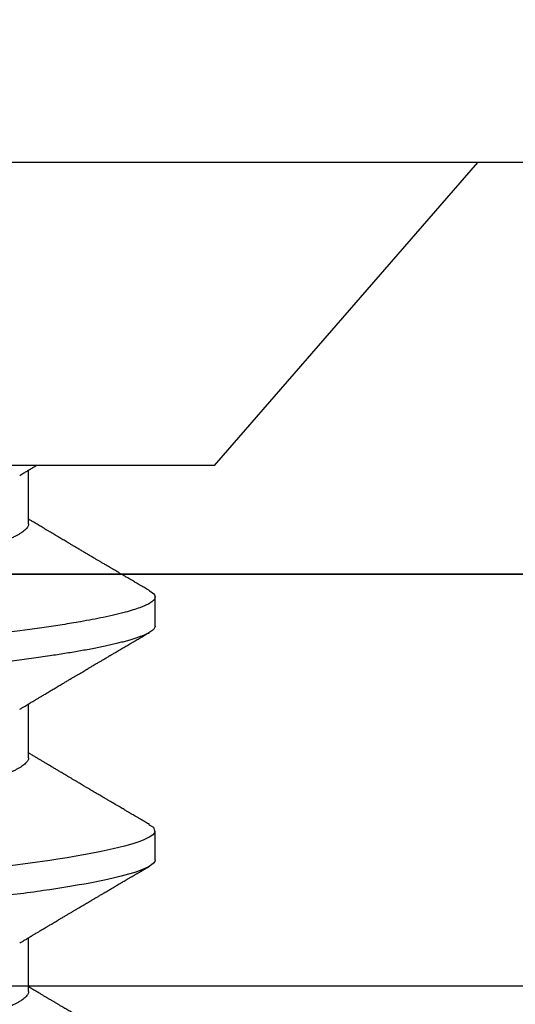
# Model space of a CAD drawing. Units: inches. Extents: x -2.22 to 7.49, y 43.46 to 49.28.
# Drawn here: x 4.12 to 4.27, y 48.35 to 48.65 of the extents above; entities that cross this region are included whole.
import ezdxf

# ---------------------------------------------------------------- set-up
doc = ezdxf.new("R2010")
doc.units = ezdxf.units.IN
doc.header["$MEASUREMENT"] = 0
doc.layers.add('Arcadia-Dim', color=4, linetype='Continuous')
doc.layers.add('Arcadia-Profile', color=5, linetype='Continuous')
doc.styles.get("Standard").update_dxf_attribs({"font": 'ARIALN.TTF'})
doc.dimstyles.new('Arcadia-2', dxfattribs={"dimscale": 2, "dimtxt": 0.0938, "dimasz": 0.0938, "dimexe": 0.0546, "dimexo": 0.0469, "dimgap": 0.0469, "dimtad": 0, "dimtih": 1, "dimdec": 4, "dimrnd": 0.0625, "dimzin": 3, "dimdsep": 46, "dimlunit": 4, "dimtxsty": 'Standard', "dimblk": 'ARCHTICK', "dimcen": 0.0469, "dimdle": 0.0546, "dimclrd": 256, "dimclre": 256, "dimclrt": 256, "dimadec": 0, "dimazin": 0, "dimtfac": 0.75, "dimtix": 1, "dimtmove": 2, "dimatfit": 3, "dimfxl": 1, "dimtolj": 1, "dimtzin": 3, "dimlwd": -3, "dimlwe": -3, "dimarcsym": 0})

# ---------------------------------------------------------------- blocks, each defined once
blk = doc.blocks.new('_ArchTick')
at = {"color": 0, "linetype": 'ByBlock', "lineweight": -3, "const_width": 0.15}
blk.add_lwpolyline([(-0.5, -0.5), (0.5, 0.5)], dxfattribs=at)
blk = doc.blocks.new('*D19')
at = {"layer": 'Arcadia-Dim', "lineweight": -3, "transparency": 16777216}
for p, q in [((-0.38493, 48.69144), (-0.38493, 49.21745)), ((5.09817, 48.70144), (5.09817, 49.21745)), ((-0.49413, 49.10825), (2.13199, 49.10825)), ((5.20737, 49.10825), (2.58125, 49.10825))]:
    blk.add_line(p, q, dxfattribs=at)
at = {"layer": 'Defpoints', "color": 0, "lineweight": -3, "transparency": 16777216}
for p in [(-0.38493, 49.10825), (5.09817, 48.60764), (-0.38493, 48.59764)]:
    blk.add_point(p, dxfattribs=at)
at = {"layer": 'Arcadia-Dim', "lineweight": -3, "transparency": 16777216, "xscale": 0.1876, "yscale": 0.1876, "zscale": 0.1876, "rotation": 180}
blk.add_blockref('_ArchTick', (-0.38493, 49.10825), dxfattribs=at)
at = {"layer": 'Arcadia-Dim', "lineweight": -3, "transparency": 16777216, "xscale": 0.1876, "yscale": 0.1876, "zscale": 0.1876}
blk.add_blockref('_ArchTick', (5.09817, 49.10825), dxfattribs=at)
at = {"layer": 'Arcadia-Dim', "lineweight": -3, "transparency": 16777216, "insert": (2.35662, 49.10825), "char_height": 0.1876, "attachment_point": 5}
blk.add_mtext('\\A1;5{\\H0.75x;\\S1/2;}"', dxfattribs=at)
blk = doc.blocks.new('Clip OPG1999-6')
at = {"layer": 'Arcadia-Profile'}
for points in [[(-1.375, -1.25), (1.375, -1.25), (1.375, 0), (-1.375, 0)], [(1.375, 0), (-1.375, 0), (-1.375, -0.125), (1.375, -0.125)]]:
    blk.add_lwpolyline(points, close=True, dxfattribs=at)
blk = doc.blocks.new('*U21')
at = {"layer": 'Arcadia-Profile'}
for p, q in [((0.092, 0.12603), (0, 0.206)), ((0, 0.206), (0, -0.206)), ((0.092, 0.12603), (0.092, -0.12603)), ((0.14081, 0.108), (0.13194, 0.108)), ((0.21181, 0.108), (0.20298, 0.108)), ((0.10975, 0.06957), (0.09344, 0.06957)), ((0.18075, 0.06957), (0.16444, 0.06957)), ((0.25175, 0.06957), (0.23544, 0.06957))]:
    blk.add_line(p, q, dxfattribs=at)
at = {"layer": 'Arcadia-Profile', "flags": 128}
for points in [[(0.13004, 0.10632), (0.13036, 0.10682), (0.13069, 0.10725), (0.13101, 0.10758), (0.13133, 0.10782), (0.13164, 0.10795), (0.13194, 0.108), (0.13194, 0.108), (0.13194, 0.108)], [(0.20103, 0.10603), (0.2019, 0.10747), (0.20348, 0.10788), (0.20424, 0.10724), (0.20462, 0.1067), (0.20481, 0.10638), (0.20491, 0.1062), (0.20495, 0.10611), (0.20498, 0.10607), (0.20499, 0.10604), (0.20499, 0.10603), (0.205, 0.10603), (0.205, 0.10602), (0.205, 0.10602), (0.205, 0.10602), (0.205, 0.10602), (0.205, 0.10602), (0.205, 0.10602), (0.205, 0.10602), (0.20539, 0.10522), (0.20577, 0.10434), (0.20627, 0.10304), (0.20689, 0.1012), (0.20762, 0.09867), (0.20846, 0.09529), (0.20926, 0.09162), (0.20997, 0.08799), (0.2106, 0.08451), (0.21114, 0.0813), (0.2116, 0.07845), (0.21197, 0.07602), (0.21362, 0.06407)]]:
    blk.add_lwpolyline(points, dxfattribs=at)
at = {"layer": 'Arcadia-Profile'}
for points, knots in [([(0.13194, 0.108), (0.1321, 0.10798), (0.1325, 0.10792), (0.13322, 0.10733), (0.13415, 0.10598), (0.13529, 0.10335), (0.13665, 0.09896), (0.13806, 0.09289), (0.13933, 0.08621), (0.14036, 0.08007), (0.14122, 0.0744), (0.14232, 0.06654), (0.14368, 0.05579), (0.14532, 0.04116), (0.14643, 0.03034), (0.14703, 0.02423), (0.1471, 0.02357), (0.14719, 0.02276), (0.14744, 0.0205), (0.14785, 0.01676), (0.14847, 0.01113), (0.1492, 0.00448), (0.14994, -0.00231), (0.15063, -0.00861), (0.1512, -0.01382), (0.15172, -0.01859), (0.15238, -0.02457), (0.15322, -0.03228), (0.15426, -0.04165), (0.1555, -0.05263), (0.15663, -0.06219), (0.15752, -0.06932), (0.15797, -0.07273), (0.15819, -0.07439), (0.1583, -0.07521), (0.15835, -0.07561), (0.15838, -0.07582), (0.15839, -0.07592), (0.1584, -0.07597), (0.1584, -0.07599), (0.1584, -0.07601), (0.15841, -0.07601), (0.15841, -0.07602), (0.15841, -0.07602), (0.15841, -0.07602), (0.15841, -0.07602), (0.15844, -0.07628), (0.15859, -0.07729), (0.15893, -0.07946), (0.15935, -0.08209), (0.15981, -0.08477), (0.16025, -0.08722), (0.16075, -0.08986), (0.16132, -0.09262), (0.162, -0.09569), (0.16275, -0.0987), (0.16352, -0.10138), (0.16421, -0.10342), (0.16482, -0.10494), (0.16575, -0.10679), (0.16663, -0.10811), (0.16734, -0.10782), (0.16751, -0.10775)], [0, 0, 0, 0, 0.015159, 0.035866, 0.06212, 0.093918, 0.131259, 0.17414, 0.209948, 0.235195, 0.258381, 0.281563, 0.327888, 0.3742, 0.426044, 0.427926, 0.429613, 0.432045, 0.435223, 0.45006, 0.465728, 0.485404, 0.509085, 0.525762, 0.541214, 0.55544, 0.568441, 0.595143, 0.625822, 0.656495, 0.702474, 0.725473, 0.736974, 0.742724, 0.745599, 0.747036, 0.747755, 0.748115, 0.748294, 0.748384, 0.748429, 0.748451, 0.748463, 0.748468, 0.748471, 0.748472, 0.748474, 0.751674, 0.761157, 0.776257, 0.786608, 0.798556, 0.812103, 0.827247, 0.843989, 0.867089, 0.888142, 0.907146, 0.924103, 0.939012, 0.985263, 1, 1, 1, 1]), ([(0.14081, 0.108), (0.14093, 0.10799), (0.14116, 0.10796), (0.14152, 0.10777), (0.14189, 0.10746), (0.14226, 0.10701), (0.14265, 0.10644), (0.14304, 0.10573), (0.14343, 0.10491), (0.14381, 0.10399), (0.14418, 0.10298), (0.14456, 0.10186), (0.14494, 0.10063), (0.14533, 0.09928), (0.14572, 0.09783), (0.14611, 0.09626), (0.1465, 0.09459), (0.14689, 0.09282), (0.14728, 0.09095), (0.14767, 0.08898), (0.14805, 0.08695), (0.14842, 0.08488), (0.14878, 0.08278), (0.14914, 0.0806), (0.14949, 0.07835), (0.14986, 0.07591), (0.15024, 0.07328), (0.15064, 0.07045), (0.15103, 0.06756), (0.15141, 0.06459), (0.15178, 0.06158), (0.15214, 0.05851), (0.15248, 0.05548), (0.15281, 0.0525), (0.15313, 0.04954), (0.15347, 0.04651), (0.15381, 0.04342), (0.15415, 0.04026), (0.1545, 0.03704), (0.15486, 0.03377), (0.15523, 0.03044), (0.1556, 0.02706), (0.15597, 0.02365), (0.15635, 0.02019), (0.15672, 0.01677), (0.15709, 0.01339), (0.15746, 0.01006), (0.15783, 0.00672), (0.15819, 0.00336), (0.15858, -0.00018), (0.15899, -0.00389), (0.15941, -0.00777), (0.15984, -0.01163), (0.16026, -0.01548), (0.16068, -0.01929), (0.16109, -0.02307), (0.16149, -0.0267), (0.16187, -0.03018), (0.16223, -0.03351), (0.16259, -0.03679), (0.16295, -0.04001), (0.16329, -0.04317), (0.16363, -0.04627), (0.16396, -0.0493), (0.16429, -0.05227), (0.16461, -0.05517), (0.16493, -0.05803), (0.16526, -0.06085), (0.16559, -0.06357), (0.16592, -0.0662), (0.16626, -0.06874), (0.16659, -0.07122), (0.16693, -0.07366), (0.1673, -0.07616), (0.16769, -0.07871), (0.1681, -0.08129), (0.16852, -0.08378), (0.16894, -0.08617), (0.16936, -0.08845), (0.16978, -0.09063), (0.1702, -0.09263), (0.1706, -0.09446), (0.17099, -0.09614), (0.17138, -0.09771), (0.17177, -0.09917), (0.17215, -0.10052), (0.17253, -0.10177), (0.17291, -0.1029), (0.17329, -0.10391), (0.17366, -0.10481), (0.17402, -0.1056), (0.17438, -0.10628), (0.17473, -0.10683), (0.17507, -0.10727), (0.17539, -0.1076), (0.1757, -0.10783), (0.17601, -0.10797), (0.17633, -0.10802), (0.17666, -0.10796), (0.17702, -0.10777), (0.17739, -0.10746), (0.17776, -0.10701), (0.17804, -0.10662), (0.17819, -0.10635), (0.17821, -0.10631)], [0, 0, 0, 0, 0.010162, 0.020412, 0.030746, 0.041157, 0.051641, 0.062192, 0.072803, 0.082578, 0.092394, 0.102245, 0.112128, 0.122035, 0.131962, 0.141904, 0.151854, 0.161808, 0.171759, 0.181703, 0.191633, 0.200979, 0.210304, 0.219603, 0.228872, 0.238107, 0.248743, 0.259321, 0.269835, 0.280279, 0.290647, 0.300935, 0.311136, 0.320429, 0.32978, 0.339203, 0.348695, 0.358252, 0.367869, 0.377541, 0.387265, 0.397035, 0.406846, 0.416694, 0.426573, 0.435911, 0.445267, 0.454638, 0.464018, 0.473402, 0.48426, 0.49511, 0.505946, 0.516761, 0.527547, 0.538297, 0.549006, 0.558779, 0.568507, 0.578183, 0.587805, 0.597366, 0.606863, 0.616292, 0.625649, 0.634942, 0.644285, 0.6537, 0.663184, 0.672186, 0.681242, 0.690349, 0.699502, 0.708698, 0.719386, 0.730118, 0.74089, 0.751692, 0.76252, 0.773365, 0.78422, 0.794174, 0.804125, 0.814067, 0.823996, 0.833905, 0.843789, 0.853643, 0.863462, 0.873241, 0.882974, 0.892657, 0.902284, 0.911308, 0.920275, 0.929182, 0.938027, 0.946804, 0.956966, 0.967217, 0.97755, 0.987961, 0.998445, 1, 1, 1, 1]), ([(0.21181, 0.108), (0.21309, 0.108), (0.21459, 0.10537), (0.21772, 0.09442), (0.21934, 0.08611), (0.2216, 0.07097), (0.22232, 0.06549), (0.22366, 0.05407), (0.22429, 0.04814), (0.2264, 0.02889), (0.22798, 0.01447), (0.23115, -0.01447), (0.23273, -0.02889), (0.23484, -0.04814), (0.23546, -0.05407), (0.23681, -0.06549), (0.23753, -0.07097), (0.23978, -0.08611), (0.24141, -0.09442), (0.24454, -0.10537), (0.24603, -0.108), (0.24731, -0.108)], [0, 0, 0, 0, 0.125, 0.125, 0.25, 0.25, 0.3125, 0.3125, 0.375, 0.375, 0.5, 0.5, 0.625, 0.625, 0.6875, 0.6875, 0.75, 0.75, 0.875, 0.875, 1, 1, 1, 1]), ([(0.13005, 0.10632), (0.12989, 0.10606), (0.12961, 0.10557), (0.1292, 0.10488), (0.12885, 0.10429), (0.12857, 0.10381), (0.12835, 0.10343), (0.12819, 0.10316), (0.12806, 0.10293), (0.12796, 0.10276), (0.12783, 0.10254), (0.12763, 0.1022), (0.12733, 0.1017), (0.12697, 0.10109), (0.12657, 0.10041), (0.12613, 0.09964), (0.12565, 0.09883), (0.12514, 0.09797), (0.12467, 0.09716), (0.12423, 0.09642), (0.12385, 0.09577), (0.12355, 0.09527), (0.12332, 0.09487), (0.12311, 0.09452), (0.12287, 0.09412), (0.12251, 0.09351), (0.12206, 0.09274), (0.12156, 0.09189), (0.12109, 0.09109), (0.12064, 0.09032), (0.12013, 0.08947), (0.1196, 0.08856), (0.11902, 0.08758), (0.11855, 0.08678), (0.11816, 0.08613), (0.11786, 0.08563), (0.11755, 0.0851), (0.11724, 0.08457), (0.11693, 0.08405), (0.11665, 0.08358), (0.11641, 0.08317), (0.11619, 0.0828), (0.11597, 0.08243), (0.11573, 0.08202), (0.11544, 0.08153), (0.11511, 0.08097), (0.11474, 0.08035), (0.11436, 0.07972), (0.11402, 0.07914), (0.11372, 0.07864), (0.11349, 0.07825), (0.11327, 0.07789), (0.11301, 0.07745), (0.11268, 0.0769), (0.11228, 0.07622), (0.11185, 0.0755), (0.11141, 0.07476), (0.11099, 0.07404), (0.1106, 0.0734), (0.11023, 0.07278), (0.10985, 0.07214), (0.10945, 0.07148), (0.10914, 0.07096), (0.10891, 0.07056), (0.10873, 0.07026), (0.10852, 0.06992), (0.10838, 0.06968), (0.10831, 0.06957)], [0, 0, 0, 0, 0.021156, 0.039827, 0.056013, 0.069716, 0.078891, 0.086478, 0.092476, 0.096886, 0.100287, 0.110746, 0.12444, 0.141366, 0.160653, 0.179637, 0.203756, 0.227038, 0.249434, 0.269719, 0.287359, 0.302566, 0.310849, 0.319797, 0.330831, 0.343955, 0.369636, 0.3929, 0.413754, 0.434425, 0.455865, 0.483373, 0.508687, 0.535516, 0.548662, 0.562312, 0.576468, 0.59113, 0.60594, 0.619105, 0.629782, 0.639029, 0.648984, 0.660135, 0.672482, 0.688917, 0.705869, 0.723335, 0.740925, 0.753202, 0.763845, 0.773031, 0.782812, 0.799411, 0.818271, 0.837979, 0.858369, 0.878819, 0.896558, 0.91152, 0.92945, 0.948344, 0.96589, 0.972303, 0.980452, 0.99069, 1, 1, 1, 1]), ([(0.16604, 0.06689), (0.16587, 0.06718), (0.16555, 0.06772), (0.1651, 0.06847), (0.16471, 0.06911), (0.16438, 0.06967), (0.16408, 0.07017), (0.16379, 0.07066), (0.16342, 0.07127), (0.163, 0.07198), (0.16252, 0.07279), (0.16199, 0.07366), (0.1614, 0.07465), (0.16072, 0.0758), (0.15999, 0.07702), (0.15937, 0.07806), (0.15888, 0.07889), (0.15853, 0.07948), (0.15822, 0.08), (0.15796, 0.08044), (0.15771, 0.08086), (0.15743, 0.08133), (0.1571, 0.08189), (0.15672, 0.08253), (0.15631, 0.08323), (0.15588, 0.08394), (0.15546, 0.08465), (0.15505, 0.08536), (0.15464, 0.08604), (0.15428, 0.08666), (0.15397, 0.08718), (0.15371, 0.08762), (0.15347, 0.08802), (0.15324, 0.08841), (0.15299, 0.08883), (0.15271, 0.08931), (0.15238, 0.08987), (0.15198, 0.09054), (0.15153, 0.09131), (0.15112, 0.09201), (0.15076, 0.09263), (0.15048, 0.0931), (0.15021, 0.09355), (0.14998, 0.09395), (0.14978, 0.09427), (0.14963, 0.09454), (0.14951, 0.09474), (0.14937, 0.09498), (0.14917, 0.09531), (0.14889, 0.09578), (0.14857, 0.09633), (0.1482, 0.09696), (0.14783, 0.0976), (0.14745, 0.09824), (0.1471, 0.09883), (0.14676, 0.09942), (0.14639, 0.10004), (0.14599, 0.10073), (0.14549, 0.10158), (0.14489, 0.1026), (0.14419, 0.10379), (0.14346, 0.10503), (0.14296, 0.10589), (0.1427, 0.10632)], [0, 0, 0, 0, 0.022021, 0.041178, 0.057465, 0.070985, 0.083593, 0.095975, 0.108132, 0.129787, 0.150275, 0.169693, 0.196588, 0.225623, 0.25722, 0.289323, 0.30515, 0.320674, 0.334033, 0.344666, 0.354269, 0.366128, 0.380329, 0.396863, 0.415118, 0.433238, 0.451224, 0.469076, 0.486785, 0.503128, 0.516006, 0.527029, 0.536493, 0.546333, 0.5569, 0.568196, 0.582707, 0.599629, 0.619098, 0.641114, 0.653078, 0.66564, 0.6773, 0.687287, 0.695599, 0.702237, 0.7072, 0.711361, 0.72031, 0.732351, 0.747256, 0.76208, 0.779871, 0.796011, 0.810499, 0.824823, 0.840656, 0.857999, 0.876854, 0.905216, 0.935422, 0.967016, 1, 1, 1, 1]), ([(0.20105, 0.10632), (0.20081, 0.10593), (0.20038, 0.10518), (0.19976, 0.10412), (0.19921, 0.10319), (0.19873, 0.10237), (0.19832, 0.10168), (0.19801, 0.10114), (0.19777, 0.10074), (0.19761, 0.10047), (0.19748, 0.10025), (0.19735, 0.10002), (0.19717, 0.09973), (0.19694, 0.09932), (0.19665, 0.09883), (0.19632, 0.09828), (0.19563, 0.0971), (0.19494, 0.09593), (0.19425, 0.09476), (0.19393, 0.09422), (0.19364, 0.09372), (0.19338, 0.09328), (0.19315, 0.09289), (0.19292, 0.09251), (0.19267, 0.09207), (0.19235, 0.09153), (0.19198, 0.09091), (0.19158, 0.09024), (0.19118, 0.08955), (0.19078, 0.08887), (0.19035, 0.08814), (0.18991, 0.08739), (0.18947, 0.08665), (0.18907, 0.08598), (0.1887, 0.08535), (0.18832, 0.08471), (0.1879, 0.084), (0.18746, 0.08325), (0.187, 0.08248), (0.18653, 0.08169), (0.18602, 0.08083), (0.18555, 0.08003), (0.18513, 0.07934), (0.18482, 0.0788), (0.18455, 0.07835), (0.18429, 0.07792), (0.18403, 0.07748), (0.18374, 0.07699), (0.18343, 0.07647), (0.18311, 0.07593), (0.18273, 0.07529), (0.18228, 0.07454), (0.18178, 0.07371), (0.1813, 0.0729), (0.18081, 0.07207), (0.18038, 0.07135), (0.18001, 0.07073), (0.17971, 0.07024), (0.17948, 0.06985), (0.17935, 0.06963), (0.17931, 0.06957)], [0, 0, 0, 0, 0.032056, 0.060793, 0.086213, 0.108319, 0.127113, 0.142595, 0.152035, 0.159613, 0.16533, 0.169512, 0.178312, 0.189339, 0.202593, 0.218073, 0.234624, 0.298281, 0.314171, 0.329308, 0.342873, 0.354862, 0.365277, 0.374822, 0.385893, 0.400988, 0.418428, 0.437055, 0.45568, 0.474303, 0.492923, 0.514861, 0.535461, 0.553663, 0.569468, 0.586433, 0.606095, 0.627147, 0.648004, 0.668924, 0.691994, 0.717668, 0.734333, 0.748993, 0.761245, 0.771726, 0.78362, 0.797099, 0.811991, 0.826575, 0.840632, 0.86484, 0.887556, 0.908974, 0.931011, 0.954847, 0.968328, 0.981749, 0.99512, 1, 1, 1, 1]), ([(0.23704, 0.06689), (0.23688, 0.06717), (0.23656, 0.06769), (0.23613, 0.06841), (0.23577, 0.06901), (0.23548, 0.0695), (0.23526, 0.06986), (0.23511, 0.07012), (0.23498, 0.07033), (0.23484, 0.07057), (0.23466, 0.07087), (0.23444, 0.07123), (0.23412, 0.07177), (0.23372, 0.07245), (0.23327, 0.0732), (0.23288, 0.07385), (0.23255, 0.0744), (0.23227, 0.07488), (0.23203, 0.07528), (0.23179, 0.07567), (0.23154, 0.07609), (0.23125, 0.07659), (0.23092, 0.07714), (0.23057, 0.07773), (0.23014, 0.07845), (0.22964, 0.07929), (0.22909, 0.08022), (0.22856, 0.08111), (0.22808, 0.08193), (0.22769, 0.08257), (0.2274, 0.08308), (0.22717, 0.08346), (0.22694, 0.08385), (0.22671, 0.08424), (0.22646, 0.08466), (0.22618, 0.08513), (0.22589, 0.08562), (0.22559, 0.08612), (0.22529, 0.08664), (0.22495, 0.08721), (0.2246, 0.08781), (0.22426, 0.08839), (0.22395, 0.0889), (0.22371, 0.08931), (0.22353, 0.08962), (0.22339, 0.08986), (0.22324, 0.0901), (0.22306, 0.09042), (0.22283, 0.09081), (0.22257, 0.09124), (0.22231, 0.09169), (0.22205, 0.09213), (0.22165, 0.09281), (0.22114, 0.09367), (0.22053, 0.0947), (0.21999, 0.09562), (0.21952, 0.09641), (0.21914, 0.09706), (0.21883, 0.0976), (0.21854, 0.09809), (0.21822, 0.09863), (0.21787, 0.09923), (0.21746, 0.09992), (0.21704, 0.10064), (0.2166, 0.10139), (0.21613, 0.10219), (0.21561, 0.10308), (0.21502, 0.10407), (0.21438, 0.10516), (0.21394, 0.10592), (0.2137, 0.10632)], [0, 0, 0, 0, 0.021375, 0.03972, 0.055031, 0.067305, 0.076539, 0.08273, 0.087048, 0.092973, 0.100638, 0.110046, 0.120502, 0.142117, 0.161182, 0.177696, 0.191942, 0.203404, 0.213714, 0.22291, 0.233175, 0.245781, 0.260442, 0.275502, 0.290692, 0.315269, 0.339346, 0.361896, 0.382816, 0.401494, 0.41117, 0.420926, 0.430795, 0.440777, 0.450973, 0.46263, 0.476123, 0.488142, 0.501317, 0.515652, 0.531146, 0.546691, 0.55975, 0.570224, 0.578109, 0.582756, 0.588715, 0.596667, 0.606612, 0.618234, 0.629773, 0.640959, 0.65179, 0.680785, 0.706886, 0.730076, 0.750242, 0.767358, 0.77929, 0.790863, 0.805007, 0.819888, 0.837098, 0.856817, 0.874469, 0.894602, 0.917221, 0.942325, 0.969918, 1, 1, 1, 1]), ([(0.26793, 0.09931), (0.26789, 0.09924), (0.26772, 0.09895), (0.26741, 0.09842), (0.26699, 0.09772), (0.26656, 0.09698), (0.26618, 0.09633), (0.26587, 0.0958), (0.26564, 0.09542), (0.26545, 0.0951), (0.2653, 0.09483), (0.26516, 0.0946), (0.26501, 0.09435), (0.26483, 0.09404), (0.26459, 0.09364), (0.26432, 0.09318), (0.26403, 0.09269), (0.26375, 0.0922), (0.26348, 0.09175), (0.2632, 0.09128), (0.26293, 0.09082), (0.26265, 0.09035), (0.26239, 0.08991), (0.26206, 0.08935), (0.26164, 0.08864), (0.26113, 0.08777), (0.26058, 0.08684), (0.26011, 0.08604), (0.25971, 0.08537), (0.25941, 0.08486), (0.25914, 0.0844), (0.25892, 0.08403), (0.25875, 0.08375), (0.25861, 0.08352), (0.25846, 0.08326), (0.25823, 0.08288), (0.25794, 0.08239), (0.2576, 0.0818), (0.25724, 0.0812), (0.25688, 0.08058), (0.25652, 0.07999), (0.25621, 0.07946), (0.25595, 0.07903), (0.25574, 0.07867), (0.25553, 0.07833), (0.25533, 0.07799), (0.25513, 0.07764), (0.25493, 0.07731), (0.25471, 0.07693), (0.25446, 0.07652), (0.25421, 0.0761), (0.25397, 0.07569), (0.25376, 0.07535), (0.25358, 0.07505), (0.25341, 0.07476), (0.25323, 0.07445), (0.25302, 0.0741), (0.2528, 0.07373), (0.25243, 0.07311), (0.25193, 0.07228), (0.25138, 0.07136), (0.25092, 0.07058), (0.25059, 0.07003), (0.25039, 0.0697), (0.25031, 0.06957)], [0, 0, 0, 0, 0.007387, 0.029238, 0.0531, 0.078023, 0.104006, 0.11804, 0.131351, 0.142351, 0.15102, 0.157658, 0.165471, 0.17632, 0.189597, 0.205299, 0.222652, 0.239057, 0.254307, 0.268401, 0.285895, 0.301242, 0.315834, 0.330383, 0.357072, 0.387419, 0.418107, 0.45067, 0.468279, 0.486186, 0.501806, 0.514699, 0.522916, 0.529923, 0.538596, 0.549423, 0.568199, 0.588011, 0.608301, 0.629068, 0.650027, 0.668153, 0.682632, 0.693498, 0.704325, 0.717562, 0.727603, 0.738922, 0.751526, 0.765416, 0.780489, 0.794193, 0.806322, 0.815554, 0.824612, 0.835075, 0.846941, 0.859856, 0.872871, 0.908923, 0.94413, 0.966264, 0.986997, 1, 1, 1, 1]), ([(0.09504, 0.06689), (0.09491, 0.06712), (0.09465, 0.06755), (0.09429, 0.06815), (0.09398, 0.06867), (0.09371, 0.06911), (0.0935, 0.06946), (0.09334, 0.06973), (0.09323, 0.06992), (0.09314, 0.07007), (0.09305, 0.07021), (0.09296, 0.07036), (0.09286, 0.07054), (0.09275, 0.07073), (0.09252, 0.0711), (0.09227, 0.07152), (0.09207, 0.07186), (0.09201, 0.07197)], [0, 0, 0, 0, 0.134934, 0.253765, 0.356475, 0.443046, 0.513465, 0.564068, 0.600924, 0.62624, 0.653026, 0.683402, 0.717371, 0.754935, 0.796062, 0.938714, 1, 1, 1, 1]), ([(0.10975, 0.06957), (0.10989, 0.06956), (0.11016, 0.06954), (0.11058, 0.06937), (0.11101, 0.06909), (0.11146, 0.0687), (0.11191, 0.06819), (0.11237, 0.06758), (0.11282, 0.06686), (0.11327, 0.06606), (0.11373, 0.06515), (0.11419, 0.06414), (0.11465, 0.06302), (0.11512, 0.0618), (0.11559, 0.06049), (0.11606, 0.05908), (0.11653, 0.05758), (0.11699, 0.056), (0.11745, 0.05435), (0.1179, 0.05263), (0.11834, 0.05084), (0.11879, 0.04893), (0.11925, 0.04691), (0.11971, 0.04477), (0.12015, 0.04257), (0.12059, 0.04032), (0.12102, 0.03803), (0.12142, 0.03573), (0.12181, 0.03344), (0.1222, 0.03114), (0.12261, 0.02877), (0.12302, 0.02634), (0.12344, 0.02386), (0.12387, 0.02132), (0.12431, 0.01874), (0.12476, 0.01612), (0.12521, 0.01345), (0.12567, 0.01078), (0.12612, 0.00809), (0.12658, 0.00541), (0.12704, 0.00271), (0.12751, -0.00007), (0.128, -0.00292), (0.12849, -0.00584), (0.12899, -0.00873), (0.12947, -0.01161), (0.12996, -0.01445), (0.13043, -0.01721), (0.13088, -0.01987), (0.13132, -0.02243), (0.13174, -0.02495), (0.13216, -0.02741), (0.13257, -0.02981), (0.13297, -0.03215), (0.13335, -0.03442), (0.13374, -0.03665), (0.13413, -0.03884), (0.13453, -0.04098), (0.13494, -0.04306), (0.13536, -0.04509), (0.13579, -0.04707), (0.13623, -0.04904), (0.13669, -0.05099), (0.13718, -0.05291), (0.13766, -0.05475), (0.13815, -0.0565), (0.13865, -0.05815), (0.13914, -0.05968), (0.13961, -0.06107), (0.14008, -0.06235), (0.14055, -0.06352), (0.14101, -0.06459), (0.14147, -0.06556), (0.14187, -0.06633), (0.14212, -0.06673), (0.14221, -0.06689)], [0, 0, 0, 0, 0.01373, 0.027601, 0.041604, 0.055729, 0.069965, 0.084301, 0.0979, 0.111567, 0.125292, 0.139063, 0.152871, 0.166704, 0.18055, 0.194398, 0.208236, 0.222054, 0.235593, 0.24909, 0.262536, 0.275919, 0.29029, 0.304566, 0.318734, 0.332784, 0.346706, 0.36049, 0.3734, 0.386418, 0.399557, 0.41281, 0.426167, 0.439621, 0.45316, 0.466776, 0.480457, 0.494194, 0.507729, 0.521297, 0.534886, 0.548486, 0.563171, 0.577844, 0.592489, 0.607093, 0.621643, 0.636127, 0.649711, 0.663214, 0.676626, 0.689939, 0.703144, 0.716231, 0.729194, 0.742117, 0.755165, 0.768331, 0.781371, 0.794511, 0.807741, 0.821052, 0.835507, 0.850034, 0.864619, 0.879251, 0.893914, 0.908596, 0.922445, 0.936287, 0.95011, 0.963903, 0.977656, 0.991357, 1, 1, 1, 1]), ([(0.18075, 0.06957), (0.18089, 0.06956), (0.18116, 0.06954), (0.18158, 0.06937), (0.18201, 0.06909), (0.18246, 0.0687), (0.18291, 0.06819), (0.18337, 0.06758), (0.18382, 0.06686), (0.18427, 0.06606), (0.18473, 0.06515), (0.18519, 0.06414), (0.18565, 0.06302), (0.18612, 0.0618), (0.18659, 0.06049), (0.18706, 0.05908), (0.18753, 0.05758), (0.18799, 0.056), (0.18845, 0.05435), (0.1889, 0.05263), (0.18934, 0.05084), (0.18979, 0.04893), (0.19025, 0.04691), (0.19071, 0.04477), (0.19115, 0.04257), (0.19159, 0.04032), (0.19202, 0.03803), (0.19242, 0.03573), (0.19281, 0.03344), (0.1932, 0.03114), (0.19361, 0.02877), (0.19402, 0.02634), (0.19444, 0.02386), (0.19487, 0.02132), (0.19531, 0.01874), (0.19576, 0.01612), (0.19621, 0.01345), (0.19667, 0.01078), (0.19712, 0.00809), (0.19758, 0.00541), (0.19804, 0.00271), (0.19851, -0.00007), (0.199, -0.00292), (0.19949, -0.00584), (0.19999, -0.00873), (0.20047, -0.01161), (0.20096, -0.01445), (0.20143, -0.01721), (0.20188, -0.01987), (0.20232, -0.02243), (0.20274, -0.02495), (0.20316, -0.02741), (0.20357, -0.02981), (0.20397, -0.03215), (0.20435, -0.03442), (0.20474, -0.03665), (0.20513, -0.03884), (0.20553, -0.04098), (0.20594, -0.04306), (0.20636, -0.04509), (0.20679, -0.04707), (0.20723, -0.04904), (0.20769, -0.05099), (0.20818, -0.05291), (0.20866, -0.05475), (0.20915, -0.0565), (0.20965, -0.05815), (0.21014, -0.05968), (0.21061, -0.06107), (0.21108, -0.06235), (0.21155, -0.06352), (0.21201, -0.06459), (0.21247, -0.06556), (0.21287, -0.06633), (0.21312, -0.06673), (0.21321, -0.06689)], [0, 0, 0, 0, 0.01373, 0.027601, 0.041604, 0.055728, 0.069965, 0.084301, 0.0979, 0.111566, 0.125291, 0.139063, 0.152871, 0.166704, 0.18055, 0.194398, 0.208236, 0.222053, 0.235592, 0.24909, 0.262535, 0.275918, 0.29029, 0.304565, 0.318733, 0.332783, 0.346705, 0.360489, 0.3734, 0.386417, 0.399557, 0.412809, 0.426167, 0.43962, 0.453159, 0.466775, 0.480456, 0.494193, 0.507728, 0.521296, 0.534885, 0.548484, 0.56317, 0.577843, 0.592488, 0.607092, 0.621642, 0.636126, 0.649709, 0.663212, 0.676625, 0.689938, 0.703142, 0.71623, 0.729192, 0.742116, 0.755163, 0.76833, 0.78137, 0.794509, 0.807739, 0.82105, 0.835506, 0.850032, 0.864618, 0.879249, 0.893912, 0.908595, 0.922443, 0.936285, 0.950108, 0.963902, 0.977654, 0.991355, 1, 1, 1, 1]), ([(0.25175, 0.06957), (0.25189, 0.06956), (0.25216, 0.06954), (0.25258, 0.06937), (0.25301, 0.06909), (0.25346, 0.0687), (0.25391, 0.06819), (0.25437, 0.06758), (0.25482, 0.06686), (0.25527, 0.06606), (0.25573, 0.06515), (0.25619, 0.06414), (0.25665, 0.06302), (0.25712, 0.0618), (0.25759, 0.06049), (0.25806, 0.05908), (0.25853, 0.05758), (0.25899, 0.056), (0.25945, 0.05435), (0.2599, 0.05263), (0.26034, 0.05084), (0.26079, 0.04893), (0.26125, 0.04691), (0.26171, 0.04477), (0.26215, 0.04257), (0.26259, 0.04032), (0.26302, 0.03803), (0.26342, 0.03573), (0.26381, 0.03344), (0.2642, 0.03114), (0.26461, 0.02877), (0.26502, 0.02634), (0.26544, 0.02386), (0.26587, 0.02132), (0.26631, 0.01874), (0.26676, 0.01612), (0.26721, 0.01345), (0.26767, 0.01078), (0.26812, 0.00809), (0.26858, 0.00541), (0.26904, 0.00271), (0.26951, -0.00007), (0.27, -0.00292), (0.27049, -0.00584), (0.27099, -0.00873), (0.27147, -0.01161), (0.27196, -0.01445), (0.27243, -0.01721), (0.27288, -0.01987), (0.27332, -0.02243), (0.27374, -0.02495), (0.27416, -0.02741), (0.27457, -0.02981), (0.27497, -0.03215), (0.27535, -0.03442), (0.27574, -0.03665), (0.27613, -0.03884), (0.27653, -0.04098), (0.27694, -0.04306), (0.27736, -0.04509), (0.27779, -0.04707), (0.27823, -0.04904), (0.27869, -0.05099), (0.27918, -0.05291), (0.27966, -0.05475), (0.28015, -0.0565), (0.28065, -0.05815), (0.28114, -0.05968), (0.28161, -0.06107), (0.28208, -0.06235), (0.28255, -0.06352), (0.28301, -0.06459), (0.28347, -0.06556), (0.28387, -0.06633), (0.28412, -0.06673), (0.28421, -0.06689)], [0, 0, 0, 0, 0.01373, 0.027601, 0.041604, 0.055729, 0.069966, 0.084302, 0.097901, 0.111568, 0.125293, 0.139065, 0.152873, 0.166706, 0.180552, 0.1944, 0.208238, 0.222056, 0.235595, 0.249093, 0.262538, 0.275922, 0.290293, 0.304569, 0.318737, 0.332787, 0.34671, 0.360494, 0.373404, 0.386422, 0.399562, 0.412814, 0.426172, 0.439625, 0.453165, 0.46678, 0.480462, 0.494199, 0.507734, 0.521302, 0.534891, 0.548491, 0.563177, 0.57785, 0.592495, 0.607099, 0.62165, 0.636134, 0.649718, 0.663221, 0.676633, 0.689947, 0.703151, 0.716239, 0.729201, 0.742125, 0.755172, 0.768339, 0.78138, 0.794519, 0.807749, 0.821061, 0.835516, 0.850043, 0.864628, 0.87926, 0.893923, 0.908606, 0.922455, 0.936296, 0.95012, 0.963914, 0.977667, 0.991368, 1, 1, 1, 1])]:
    blk.add_open_spline(points, degree=3, knots=knots, dxfattribs=at)

msp = doc.modelspace()

# ---------------------------------------------------------------- linework, layer by layer
at = {"layer": 'Arcadia-Profile'}
msp.add_lwpolyline([(1.76892, 48.48283), (3.9709, 48.48283), (3.9909, 48.50283), (4.0109, 48.48283), (4.96585, 48.48283), (4.96585, 48.31782), (4.96585, 48.07781), (4.96585, 46.56773), (4.99085, 46.56773), (4.99085, 46.49273), (4.94185, 46.49273, 0.909095), (4.94185, 46.43773), (5.03134, 46.43773), (5.07391, 46.39438, 0.671457), (5.09086, 46.4013), (5.09086, 48.60783), (1.4909, 48.60783)], format="xyb", dxfattribs=at)

# ---------------------------------------------------------------- block references
at = {"lineweight": -3, "rotation": 270}
msp.add_blockref('*U21', (4.0534, 48.60783), dxfattribs=at)
at = {"layer": 'Arcadia-Profile', "lineweight": -3}
msp.add_blockref('Clip OPG1999-6', (3.3034, 48.48283), dxfattribs=at)

# ---------------------------------------------------------------- dimensions: what is measured, and where the dimension line sits
at = {"layer": 'Arcadia-Dim', "lineweight": -3}
dim = msp.add_linear_dim(base=(-0.38493, 49.10825), p1=(5.09817, 48.60764), p2=(-0.38493, 48.59764), dimstyle='Arcadia-2', dxfattribs=at)
dim.commit()
dim.dimension.update_dxf_attribs({"geometry": '*D19', "text_midpoint": (2.35662, 49.10825)})

doc.saveas('drawing.dxf')
